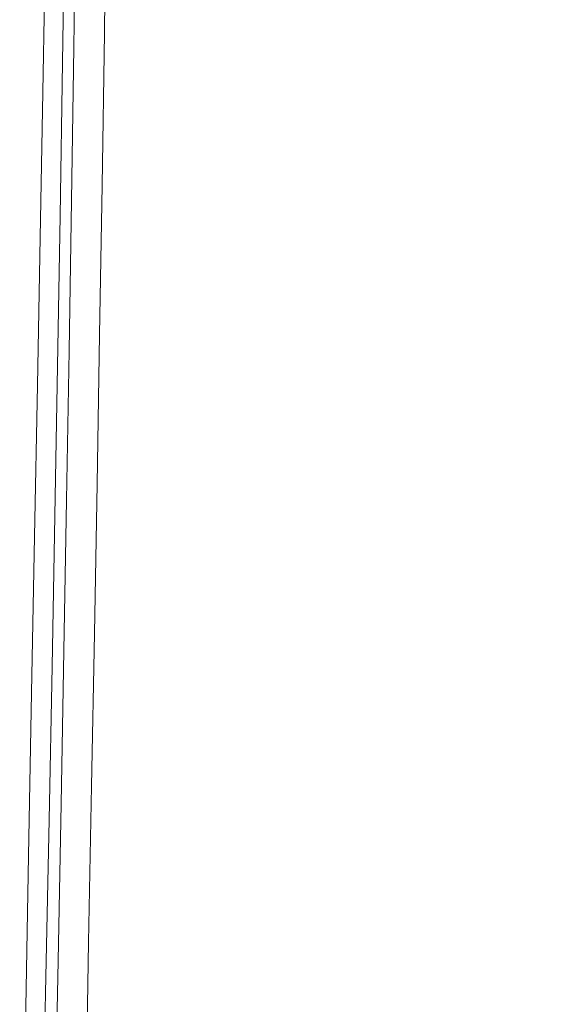
# Model space of a CAD drawing. Extents: x -147 to 1193, y -1422 to -82.
# Drawn here: x -143 to -103, y -940 to -866 of the extents above; entities that cross this region are included whole.
import ezdxf

# ---------------------------------------------------------------- set-up
doc = ezdxf.new("R2010")
doc.units = 0
doc.header["$LTSCALE"] = 500
doc.header["$MEASUREMENT"] = 0
doc.layers.add('EWA_CERAMIKA', color=7, linetype='Continuous')

msp = doc.modelspace()

# ---------------------------------------------------------------- linework, layer by layer
at = {"layer": 'EWA_CERAMIKA', "lineweight": 0}
for points, invisible_edges in [([(-34.822, -821.912, -538.789), (-114.627, -866.99, -538.227), (-114.441, -856.664, -538.227), (-34.667, -813.309, -538.789)], 15), ([(-34.822, -821.912, -538.789), (-34.986, -830.655, -538.789), (-114.824, -877.484, -538.227), (-114.627, -866.99, -538.227)], 15), ([(-35.157, -839.621, -538.789), (-115.028, -888.245, -538.227), (-114.824, -877.484, -538.227), (-34.986, -830.655, -538.789)], 15), ([(-35.157, -839.621, -538.789), (-35.332, -848.891, -538.789), (-115.238, -899.371, -538.227), (-115.028, -888.245, -538.227)], 15), ([(-140.85, -860.292, -536.54), (-114.268, -846.41, -538.227), (-114.441, -856.664, -538.227), (-141.032, -871.116, -536.54)], 15), ([(-35.509, -858.545, -538.789), (-115.452, -910.96, -538.227), (-115.238, -899.371, -538.227), (-35.332, -848.891, -538.789)], 15), ([(-139.081, -867.962, -475.82), (-138.902, -856.168, -475.82), (-139.081, -852.52, -478.072), (-139.259, -864.262, -478.072)], 15), ([(-140.144, -875.507, -478.822), (-139.967, -864.425, -478.822), (-140.499, -853.168, -479.37), (-140.673, -864.095, -479.37)], 15), ([(-139.793, -853.16, -478.822), (-139.967, -864.425, -478.822), (-139.435, -875.683, -478.072), (-139.259, -864.262, -478.072)], 15), ([(-136.026, -866.499, 0.478), (-136.623, -866.785, 1.893), (-136.445, -855.045, 1.893), (-135.849, -854.773, 0.478)], 15), ([(-136.026, -866.499, 0.478), (-135.849, -854.773, 0.478), (-136.231, -854.947, -0.936), (-136.408, -866.682, -0.936)], 11), ([(-137.554, -867.231, -1.408), (-137.376, -855.47, -1.408), (-138.521, -855.993, -1.971), (-138.699, -867.779, -1.971)], 11), ([(-138.412, -867.642, 2.364), (-138.234, -855.862, 2.364), (-136.445, -855.045, 1.893), (-136.623, -866.785, 1.893)], 15), ([(-137.554, -867.231, -1.408), (-136.408, -866.682, -0.936), (-136.231, -854.947, -0.936), (-137.376, -855.47, -1.408)], 15), ([(-138.412, -867.642, 2.364), (-140.227, -868.516, 6.059), (-140.048, -856.695, 6.059), (-138.234, -855.862, 2.364)], 15), ([(-139.081, -867.962, -3.66), (-138.699, -867.779, -1.971), (-138.521, -855.993, -1.971), (-138.902, -856.168, -3.66)], 15), ([(-139.081, -867.962, -475.82), (-139.081, -867.962, -444.386), (-138.902, -856.168, -444.386), (-138.902, -856.168, -475.82)], 15), ([(-139.081, -867.962, -356.091), (-139.081, -867.962, -239.364), (-138.902, -856.168, -239.364), (-138.902, -856.168, -356.091)], 15), ([(-139.081, -867.962, -356.091), (-138.902, -856.168, -356.091), (-138.902, -856.168, -444.386), (-139.081, -867.962, -444.386)], 15), ([(-139.081, -867.962, -3.66), (-138.902, -856.168, -3.66), (-138.902, -856.168, -34.53), (-139.081, -867.962, -34.53)], 15), ([(-139.081, -867.962, -122.638), (-139.081, -867.962, -34.53), (-138.902, -856.168, -34.53), (-138.902, -856.168, -122.638)], 15), ([(-139.081, -867.962, -122.638), (-138.902, -856.168, -122.638), (-138.902, -856.168, -239.364), (-139.081, -867.962, -239.364)], 15), ([(-141.229, -882.016, -536.54), (-141.032, -871.116, -536.54), (-114.441, -856.664, -538.227), (-114.627, -866.99, -538.227)], 15), ([(-140.901, -868.851, 17.142), (-140.722, -857.015, 17.142), (-140.048, -856.695, 6.059), (-140.227, -868.516, 6.059)], 15), ([(-140.901, -868.851, 17.142), (-140.833, -868.899, 28.479), (-140.653, -857.063, 28.479), (-140.722, -857.015, 17.142)], 15), ([(-140.421, -868.911, 32.935), (-140.24, -857.082, 32.935), (-140.653, -857.063, 28.479), (-140.833, -868.899, 28.479)], 15), ([(-140.421, -868.911, 32.935), (-139.545, -868.902, 33.838), (-139.361, -857.087, 33.838), (-140.24, -857.082, 32.935)], 13), ([(-138.086, -868.887, 34.515), (-137.896, -857.096, 34.515), (-139.361, -857.087, 33.838), (-139.545, -868.902, 33.838)], 15), ([(-138.086, -868.887, 34.515), (-131.453, -868.818, 35.041), (-131.237, -857.136, 35.041), (-137.896, -857.096, 34.515)], 15), ([(-115.053, -868.647, 35.487), (-114.774, -857.234, 35.487), (-131.237, -857.136, 35.041), (-131.453, -868.818, 35.041)], 15), ([(-115.053, -868.647, 35.487), (-97.018, -868.459, 35.832), (-96.669, -857.341, 35.832), (-114.774, -857.234, 35.487)], 15), ([(-35.509, -858.545, -538.789), (-35.687, -868.667, -538.789), (-115.665, -923.108, -538.227), (-115.452, -910.96, -538.227)], 15), ([(-140.85, -860.292, -536.54), (-141.032, -871.116, -536.54), (-141.032, -871.116, -528.467), (-140.85, -860.292, -528.467)], 14), ([(-140.85, -860.292, -508.746), (-141.032, -871.116, -508.746), (-141.032, -871.116, -489.04), (-140.85, -860.292, -489.04)], 15), ([(-140.85, -860.292, -508.746), (-140.85, -860.292, -528.467), (-141.032, -871.116, -528.467), (-141.032, -871.116, -508.746)], 15), ([(-140.85, -860.292, -481.012), (-141.032, -871.116, -481.012), (-140.856, -874.97, -479.37), (-140.673, -864.095, -479.37)], 15), ([(-140.85, -860.292, -481.012), (-140.85, -860.292, -489.04), (-141.032, -871.116, -489.04), (-141.032, -871.116, -481.012)], 15), ([(-140.144, -875.507, -478.822), (-140.673, -864.095, -479.37), (-140.856, -874.97, -479.37), (-140.329, -886.534, -478.822)], 15), ([(-140.144, -875.507, -478.822), (-139.614, -886.918, -478.072), (-139.435, -875.683, -478.072), (-139.967, -864.425, -478.822)], 15), ([(-139.081, -867.962, -475.82), (-139.259, -864.262, -478.072), (-139.435, -875.683, -478.072), (-139.257, -879.436, -475.82)], 15), ([(-136.026, -866.499, 0.478), (-136.202, -877.906, 0.478), (-136.799, -878.204, 1.893), (-136.623, -866.785, 1.893)], 15), ([(-136.026, -866.499, 0.478), (-136.408, -866.682, -0.936), (-136.584, -878.097, -0.936), (-136.202, -877.906, 0.478)], 13), ([(-141.229, -882.016, -536.54), (-114.627, -866.99, -538.227), (-114.824, -877.484, -538.227), (-141.436, -893.094, -536.54)], 15), ([(-137.554, -867.231, -1.408), (-138.699, -867.779, -1.971), (-138.876, -879.245, -1.971), (-137.73, -878.671, -1.408)], 13), ([(-138.412, -867.642, 2.364), (-136.623, -866.785, 1.893), (-136.799, -878.204, 1.893), (-138.589, -879.101, 2.364)], 15), ([(-137.554, -867.231, -1.408), (-137.73, -878.671, -1.408), (-136.584, -878.097, -0.936), (-136.408, -866.682, -0.936)], 15), ([(-138.412, -867.642, 2.364), (-138.589, -879.101, 2.364), (-140.404, -880.014, 6.059), (-140.227, -868.516, 6.059)], 15), ([(-139.081, -867.962, -475.82), (-139.257, -879.436, -475.82), (-139.258, -879.436, -444.386), (-139.081, -867.962, -444.386)], 15), ([(-139.081, -867.962, -356.091), (-139.257, -879.436, -356.091), (-139.258, -879.436, -239.364), (-139.081, -867.962, -239.364)], 15), ([(-139.081, -867.962, -356.091), (-139.081, -867.962, -444.386), (-139.258, -879.436, -444.386), (-139.257, -879.436, -356.091)], 15), ([(-139.081, -867.962, -3.66), (-139.081, -867.962, -34.53), (-139.258, -879.436, -34.53), (-139.257, -879.436, -3.66)], 15), ([(-139.081, -867.962, -122.638), (-139.257, -879.436, -122.638), (-139.258, -879.436, -34.53), (-139.081, -867.962, -34.53)], 15), ([(-139.081, -867.962, -122.638), (-139.081, -867.962, -239.364), (-139.258, -879.436, -239.364), (-139.257, -879.436, -122.638)], 15), ([(-139.081, -867.962, -3.66), (-139.257, -879.436, -3.66), (-138.876, -879.245, -1.971), (-138.699, -867.779, -1.971)], 15), ([(-140.901, -868.851, 17.142), (-140.227, -868.516, 6.059), (-140.404, -880.014, 6.059), (-141.078, -880.365, 17.142)], 15), ([(-140.901, -868.851, 17.142), (-141.078, -880.365, 17.142), (-141.01, -880.412, 28.479), (-140.833, -868.899, 28.479)], 15), ([(-138.086, -868.887, 34.515), (-139.545, -868.902, 33.838), (-139.73, -880.389, 33.838), (-138.278, -880.344, 34.515)], 15), ([(-138.086, -868.887, 34.515), (-138.278, -880.344, 34.515), (-131.676, -880.141, 35.041), (-131.453, -868.818, 35.041)], 15), ([(-115.053, -868.647, 35.487), (-131.453, -868.818, 35.041), (-131.676, -880.141, 35.041), (-115.357, -879.64, 35.487)], 15), ([(-35.863, -879.337, -538.789), (-115.876, -935.915, -538.227), (-115.665, -923.108, -538.227), (-35.687, -868.667, -538.789)], 15), ([(-115.053, -868.647, 35.487), (-115.357, -879.64, 35.487), (-97.409, -879.088, 35.832), (-97.018, -868.459, 35.832)], 15), ([(-140.421, -868.911, 32.935), (-140.833, -868.899, 28.479), (-141.01, -880.412, 28.479), (-140.601, -880.416, 32.935)], 15), ([(-140.421, -868.911, 32.935), (-140.601, -880.416, 32.935), (-139.73, -880.389, 33.838), (-139.545, -868.902, 33.838)], 11), ([(-141.229, -882.016, -536.54), (-141.229, -882.016, -528.467), (-141.032, -871.116, -528.467), (-141.032, -871.116, -536.54)], 7), ([(-141.229, -882.016, -508.746), (-141.229, -882.016, -489.04), (-141.032, -871.116, -489.04), (-141.032, -871.116, -508.746)], 15), ([(-141.229, -882.016, -508.746), (-141.032, -871.116, -508.746), (-141.032, -871.116, -528.467), (-141.229, -882.016, -528.467)], 15), ([(-141.229, -882.016, -481.012), (-141.054, -885.921, -479.37), (-140.856, -874.97, -479.37), (-141.032, -871.116, -481.012)], 15), ([(-141.229, -882.016, -481.012), (-141.032, -871.116, -481.012), (-141.032, -871.116, -489.04), (-141.229, -882.016, -489.04)], 15), ([(-140.53, -897.639, -478.822), (-140.329, -886.534, -478.822), (-140.856, -874.97, -479.37), (-141.054, -885.921, -479.37)], 15), ([(-140.144, -875.507, -478.822), (-140.329, -886.534, -478.822), (-139.802, -898.098, -478.072), (-139.614, -886.918, -478.072)], 15), ([(-139.438, -890.721, -475.82), (-139.257, -879.436, -475.82), (-139.435, -875.683, -478.072), (-139.614, -886.918, -478.072)], 15), ([(-141.652, -904.454, -536.54), (-141.436, -893.094, -536.54), (-114.824, -877.484, -538.227), (-115.028, -888.245, -538.227)], 15), ([(-138.768, -890.372, 2.364), (-138.589, -879.101, 2.364), (-136.799, -878.204, 1.893), (-136.978, -889.437, 1.893)], 15), ([(-137.91, -889.923, -1.408), (-136.763, -889.325, -0.936), (-136.584, -878.097, -0.936), (-137.73, -878.671, -1.408)], 15), ([(-136.381, -889.125, 0.478), (-136.978, -889.437, 1.893), (-136.799, -878.204, 1.893), (-136.202, -877.906, 0.478)], 15), ([(-136.381, -889.125, 0.478), (-136.202, -877.906, 0.478), (-136.584, -878.097, -0.936), (-136.763, -889.325, -0.936)], 11), ([(-138.768, -890.372, 2.364), (-140.585, -891.325, 6.059), (-140.404, -880.014, 6.059), (-138.589, -879.101, 2.364)], 15), ([(-137.91, -889.923, -1.408), (-137.73, -878.671, -1.408), (-138.876, -879.245, -1.971), (-139.056, -890.522, -1.971)], 11), ([(-115.689, -890.36, 35.487), (-97.846, -889.386, 35.832), (-97.409, -879.088, 35.832), (-115.357, -879.64, 35.487)], 15), ([(-139.438, -890.721, -3.66), (-139.056, -890.522, -1.971), (-138.876, -879.245, -1.971), (-139.257, -879.436, -3.66)], 15), ([(-139.438, -890.721, -475.82), (-139.438, -890.721, -444.386), (-139.258, -879.436, -444.386), (-139.257, -879.436, -475.82)], 15), ([(-139.438, -890.721, -356.091), (-139.438, -890.721, -239.364), (-139.258, -879.436, -239.364), (-139.257, -879.436, -356.091)], 15), ([(-139.438, -890.721, -356.091), (-139.257, -879.436, -356.091), (-139.258, -879.436, -444.386), (-139.438, -890.721, -444.386)], 15), ([(-139.438, -890.721, -3.66), (-139.257, -879.436, -3.66), (-139.258, -879.436, -34.53), (-139.438, -890.721, -34.53)], 15), ([(-139.438, -890.721, -122.638), (-139.438, -890.721, -34.53), (-139.258, -879.436, -34.53), (-139.257, -879.436, -122.638)], 15), ([(-139.438, -890.721, -122.638), (-139.257, -879.436, -122.638), (-139.258, -879.436, -239.364), (-139.438, -890.721, -239.364)], 15), ([(-115.689, -890.36, 35.487), (-115.357, -879.64, 35.487), (-131.676, -880.141, 35.041), (-131.912, -891.245, 35.041)], 15), ([(-35.863, -879.337, -538.789), (-36.036, -890.637, -538.789), (-116.083, -949.478, -538.227), (-115.876, -935.915, -538.227)], 15), ([(-141.259, -891.69, 17.142), (-141.078, -880.365, 17.142), (-140.404, -880.014, 6.059), (-140.585, -891.325, 6.059)], 15), ([(-141.259, -891.69, 17.142), (-141.192, -891.735, 28.479), (-141.01, -880.412, 28.479), (-141.078, -880.365, 17.142)], 15), ([(-140.785, -891.73, 32.935), (-140.601, -880.416, 32.935), (-141.01, -880.412, 28.479), (-141.192, -891.735, 28.479)], 15), ([(-140.785, -891.73, 32.935), (-139.919, -891.682, 33.838), (-139.73, -880.389, 33.838), (-140.601, -880.416, 32.935)], 15), ([(-138.475, -891.604, 34.515), (-138.278, -880.344, 34.515), (-139.73, -880.389, 33.838), (-139.919, -891.682, 33.838)], 11), ([(-138.475, -891.604, 34.515), (-131.912, -891.245, 35.041), (-131.676, -880.141, 35.041), (-138.278, -880.344, 34.515)], 15), ([(-141.229, -882.016, -536.54), (-141.436, -893.094, -536.54), (-141.436, -893.094, -528.467), (-141.229, -882.016, -528.467)], 14), ([(-141.229, -882.016, -508.746), (-141.436, -893.094, -508.746), (-141.436, -893.094, -489.04), (-141.229, -882.016, -489.04)], 15), ([(-141.229, -882.016, -508.746), (-141.229, -882.016, -528.467), (-141.436, -893.094, -528.467), (-141.436, -893.094, -508.746)], 15), ([(-141.229, -882.016, -481.012), (-141.436, -893.094, -481.012), (-141.262, -897.052, -479.37), (-141.054, -885.921, -479.37)], 15), ([(-141.229, -882.016, -481.012), (-141.229, -882.016, -489.04), (-141.436, -893.094, -489.04), (-141.436, -893.094, -481.012)], 15), ([(-140.53, -897.639, -478.822), (-141.054, -885.921, -479.37), (-141.262, -897.052, -479.37), (-140.741, -908.925, -478.822)], 15), ([(-140.53, -897.639, -478.822), (-140.005, -909.356, -478.072), (-139.802, -898.098, -478.072), (-140.329, -886.534, -478.822)], 15), ([(-139.438, -890.721, -475.82), (-139.614, -886.918, -478.072), (-139.802, -898.098, -478.072), (-139.627, -901.952, -475.82)], 15), ([(-141.652, -904.454, -536.54), (-115.028, -888.245, -538.227), (-115.238, -899.371, -538.227), (-141.874, -916.198, -536.54)], 15), ([(-138.768, -890.372, 2.364), (-136.978, -889.437, 1.893), (-137.166, -900.615, 1.893), (-138.957, -901.588, 2.364)], 15), ([(-137.91, -889.923, -1.408), (-138.098, -901.121, -1.408), (-136.952, -900.498, -0.936), (-136.763, -889.325, -0.936)], 15), ([(-136.381, -889.125, 0.478), (-136.569, -900.29, 0.478), (-137.166, -900.615, 1.893), (-136.978, -889.437, 1.893)], 15), ([(-136.381, -889.125, 0.478), (-136.763, -889.325, -0.936), (-136.952, -900.498, -0.936), (-136.569, -900.29, 0.478)], 13), ([(-115.689, -890.36, 35.487), (-116.055, -900.957, 35.487), (-98.335, -899.513, 35.832), (-97.846, -889.386, 35.832)], 15), ([(-137.91, -889.923, -1.408), (-139.056, -890.522, -1.971), (-139.245, -901.745, -1.971), (-138.098, -901.121, -1.408)], 13), ([(-138.768, -890.372, 2.364), (-138.957, -901.588, 2.364), (-140.774, -902.58, 6.059), (-140.585, -891.325, 6.059)], 15), ([(-139.438, -890.721, -3.66), (-139.627, -901.952, -3.66), (-139.245, -901.745, -1.971), (-139.056, -890.522, -1.971)], 15), ([(-139.438, -890.721, -475.82), (-139.627, -901.952, -475.82), (-139.627, -901.952, -444.386), (-139.438, -890.721, -444.386)], 15), ([(-139.438, -890.721, -356.091), (-139.627, -901.952, -356.091), (-139.627, -901.952, -239.364), (-139.438, -890.721, -239.364)], 15), ([(-139.438, -890.721, -356.091), (-139.438, -890.721, -444.386), (-139.627, -901.952, -444.386), (-139.627, -901.952, -356.091)], 15), ([(-139.438, -890.721, -3.66), (-139.438, -890.721, -34.53), (-139.627, -901.952, -34.53), (-139.627, -901.952, -3.66)], 15), ([(-139.438, -890.721, -122.638), (-139.627, -901.952, -122.638), (-139.627, -901.952, -34.53), (-139.438, -890.721, -34.53)], 15), ([(-139.438, -890.721, -122.638), (-139.438, -890.721, -239.364), (-139.627, -901.952, -239.364), (-139.627, -901.952, -122.638)], 15), ([(-115.689, -890.36, 35.487), (-131.912, -891.245, 35.041), (-132.167, -902.269, 35.041), (-116.055, -900.957, 35.487)], 15), ([(-36.202, -902.647, -538.789), (-116.283, -963.894, -538.227), (-116.083, -949.478, -538.227), (-36.036, -890.637, -538.789)], 15), ([(-141.259, -891.69, 17.142), (-140.585, -891.325, 6.059), (-140.774, -902.58, 6.059), (-141.449, -902.96, 17.142)], 15), ([(-141.259, -891.69, 17.142), (-141.449, -902.96, 17.142), (-141.383, -903.004, 28.479), (-141.192, -891.735, 28.479)], 15), ([(-140.785, -891.73, 32.935), (-141.192, -891.735, 28.479), (-141.383, -903.004, 28.479), (-140.979, -902.987, 32.935)], 15), ([(-140.785, -891.73, 32.935), (-140.979, -902.987, 32.935), (-140.119, -902.917, 33.838), (-139.919, -891.682, 33.838)], 15), ([(-138.475, -891.604, 34.515), (-139.919, -891.682, 33.838), (-140.119, -902.917, 33.838), (-138.685, -902.8, 34.515)], 13), ([(-138.475, -891.604, 34.515), (-138.685, -902.8, 34.515), (-132.167, -902.269, 35.041), (-131.912, -891.245, 35.041)], 15), ([(-141.652, -904.454, -536.54), (-141.652, -904.454, -528.467), (-141.436, -893.094, -528.467), (-141.436, -893.094, -536.54)], 7), ([(-141.652, -904.454, -508.746), (-141.652, -904.454, -489.04), (-141.436, -893.094, -489.04), (-141.436, -893.094, -508.746)], 15), ([(-141.652, -904.454, -508.746), (-141.436, -893.094, -508.746), (-141.436, -893.094, -528.467), (-141.652, -904.454, -528.467)], 15), ([(-141.652, -904.454, -481.012), (-141.479, -908.465, -479.37), (-141.262, -897.052, -479.37), (-141.436, -893.094, -481.012)], 15), ([(-141.652, -904.454, -481.012), (-141.436, -893.094, -481.012), (-141.436, -893.094, -489.04), (-141.652, -904.454, -489.04)], 15), ([(-140.961, -920.498, -478.822), (-140.741, -908.925, -478.822), (-141.262, -897.052, -479.37), (-141.479, -908.465, -479.37)], 15), ([(-140.53, -897.639, -478.822), (-140.741, -908.925, -478.822), (-140.22, -920.799, -478.072), (-140.005, -909.356, -478.072)], 15), ([(-139.831, -913.262, -475.82), (-139.627, -901.952, -475.82), (-139.802, -898.098, -478.072), (-140.005, -909.356, -478.072)], 15), ([(-142.099, -928.431, -536.54), (-141.874, -916.198, -536.54), (-115.238, -899.371, -538.227), (-115.452, -910.96, -538.227)], 15), ([(-116.46, -911.579, 35.487), (-98.879, -909.628, 35.832), (-98.335, -899.513, 35.832), (-116.055, -900.957, 35.487)], 15), ([(-139.161, -912.883, 2.364), (-138.957, -901.588, 2.364), (-137.166, -900.615, 1.893), (-137.369, -911.871, 1.893)], 15), ([(-138.301, -912.398, -1.408), (-137.154, -911.75, -0.936), (-136.952, -900.498, -0.936), (-138.098, -901.121, -1.408)], 15), ([(-136.772, -911.534, 0.478), (-137.369, -911.871, 1.893), (-137.166, -900.615, 1.893), (-136.569, -900.29, 0.478)], 15), ([(-136.772, -911.534, 0.478), (-136.569, -900.29, 0.478), (-136.952, -900.498, -0.936), (-137.154, -911.75, -0.936)], 11), ([(-138.301, -912.398, -1.408), (-138.098, -901.121, -1.408), (-139.245, -901.745, -1.971), (-139.448, -913.046, -1.971)], 11), ([(-116.46, -911.579, 35.487), (-116.055, -900.957, 35.487), (-132.167, -902.269, 35.041), (-132.446, -913.352, 35.041)], 15), ([(-139.161, -912.883, 2.364), (-140.978, -913.914, 6.059), (-140.774, -902.58, 6.059), (-138.957, -901.588, 2.364)], 15), ([(-139.831, -913.262, -3.66), (-139.448, -913.046, -1.971), (-139.245, -901.745, -1.971), (-139.627, -901.952, -3.66)], 15), ([(-139.831, -913.262, -475.82), (-139.831, -913.262, -444.386), (-139.627, -901.952, -444.386), (-139.627, -901.952, -475.82)], 15), ([(-139.831, -913.262, -356.091), (-139.831, -913.262, -239.364), (-139.627, -901.952, -239.364), (-139.627, -901.952, -356.091)], 15), ([(-139.831, -913.262, -356.091), (-139.627, -901.952, -356.091), (-139.627, -901.952, -444.386), (-139.831, -913.262, -444.386)], 15), ([(-139.831, -913.262, -3.66), (-139.627, -901.952, -3.66), (-139.627, -901.952, -34.53), (-139.831, -913.262, -34.53)], 15), ([(-139.831, -913.262, -122.638), (-139.831, -913.262, -34.53), (-139.627, -901.952, -34.53), (-139.627, -901.952, -122.638)], 15), ([(-139.831, -913.262, -122.638), (-139.627, -901.952, -122.638), (-139.627, -901.952, -239.364), (-139.831, -913.262, -239.364)], 15), ([(-141.653, -914.309, 17.142), (-141.449, -902.96, 17.142), (-140.774, -902.58, 6.059), (-140.978, -913.914, 6.059)], 15), ([(-138.912, -914.07, 34.515), (-138.685, -902.8, 34.515), (-140.119, -902.917, 33.838), (-140.335, -914.228, 33.838)], 11), ([(-138.912, -914.07, 34.515), (-132.446, -913.352, 35.041), (-132.167, -902.269, 35.041), (-138.685, -902.8, 34.515)], 15), ([(-36.202, -902.647, -538.789), (-36.361, -915.147, -538.789), (-116.474, -978.898, -538.227), (-116.283, -963.894, -538.227)], 15), ([(-141.653, -914.309, 17.142), (-141.589, -914.35, 28.479), (-141.383, -903.004, 28.479), (-141.449, -902.96, 17.142)], 15), ([(-141.188, -914.322, 32.935), (-140.979, -902.987, 32.935), (-141.383, -903.004, 28.479), (-141.589, -914.35, 28.479)], 15), ([(-141.188, -914.322, 32.935), (-140.335, -914.228, 33.838), (-140.119, -902.917, 33.838), (-140.979, -902.987, 32.935)], 15), ([(-141.652, -904.454, -536.54), (-141.874, -916.198, -536.54), (-141.874, -916.198, -528.467), (-141.652, -904.454, -528.467)], 14), ([(-141.652, -904.454, -508.746), (-141.874, -916.198, -508.746), (-141.874, -916.198, -489.04), (-141.652, -904.454, -489.04)], 15), ([(-141.652, -904.454, -508.746), (-141.652, -904.454, -528.467), (-141.874, -916.198, -528.467), (-141.874, -916.198, -508.746)], 15), ([(-141.652, -904.454, -481.012), (-141.874, -916.198, -481.012), (-141.702, -920.265, -479.37), (-141.479, -908.465, -479.37)], 15), ([(-141.652, -904.454, -481.012), (-141.652, -904.454, -489.04), (-141.874, -916.198, -489.04), (-141.874, -916.198, -481.012)], 15), ([(-140.961, -920.498, -478.822), (-141.479, -908.465, -479.37), (-141.702, -920.265, -479.37), (-141.187, -932.464, -478.822)], 15), ([(-140.961, -920.498, -478.822), (-140.443, -932.532, -478.072), (-140.22, -920.799, -478.072), (-140.741, -908.925, -478.822)], 15), ([(-139.831, -913.262, -475.82), (-140.005, -909.356, -478.072), (-140.22, -920.799, -478.072), (-140.046, -924.756, -475.82)], 15), ([(-116.46, -911.579, 35.487), (-116.922, -922.363, 35.487), (-99.512, -919.889, 35.832), (-98.879, -909.628, 35.832)], 15), ([(-142.099, -928.431, -536.54), (-115.452, -910.96, -538.227), (-115.665, -923.108, -538.227), (-142.324, -941.256, -536.54)], 15), ([(-136.772, -911.534, 0.478), (-136.986, -922.962, 0.478), (-137.584, -923.312, 1.893), (-137.369, -911.871, 1.893)], 15), ([(-136.772, -911.534, 0.478), (-137.154, -911.75, -0.936), (-137.369, -923.186, -0.936), (-136.986, -922.962, 0.478)], 13), ([(-116.46, -911.579, 35.487), (-132.446, -913.352, 35.041), (-132.753, -924.612, 35.041), (-116.922, -922.363, 35.487)], 15), ([(-138.301, -912.398, -1.408), (-139.448, -913.046, -1.971), (-139.664, -924.532, -1.971), (-138.516, -923.859, -1.408)], 13), ([(-139.161, -912.883, 2.364), (-137.369, -911.871, 1.893), (-137.584, -923.312, 1.893), (-139.376, -924.363, 2.364)], 15), ([(-138.301, -912.398, -1.408), (-138.516, -923.859, -1.408), (-137.369, -923.186, -0.936), (-137.154, -911.75, -0.936)], 15), ([(-139.161, -912.883, 2.364), (-139.376, -924.363, 2.364), (-141.194, -925.434, 6.059), (-140.978, -913.914, 6.059)], 15), ([(-139.831, -913.262, -3.66), (-140.046, -924.756, -3.66), (-139.664, -924.532, -1.971), (-139.448, -913.046, -1.971)], 15), ([(-141.653, -914.309, 17.142), (-140.978, -913.914, 6.059), (-141.194, -925.434, 6.059), (-141.87, -925.844, 17.142)], 15), ([(-139.831, -913.262, -475.82), (-140.046, -924.756, -475.82), (-140.046, -924.756, -444.386), (-139.831, -913.262, -444.386)], 15), ([(-139.831, -913.262, -356.091), (-140.046, -924.756, -356.091), (-140.046, -924.756, -239.364), (-139.831, -913.262, -239.364)], 15), ([(-139.831, -913.262, -356.091), (-139.831, -913.262, -444.386), (-140.046, -924.756, -444.386), (-140.046, -924.756, -356.091)], 15), ([(-139.831, -913.262, -3.66), (-139.831, -913.262, -34.53), (-140.046, -924.756, -34.53), (-140.046, -924.756, -3.66)], 15), ([(-139.831, -913.262, -122.638), (-140.046, -924.756, -122.638), (-140.046, -924.756, -34.53), (-139.831, -913.262, -34.53)], 15), ([(-139.831, -913.262, -122.638), (-139.831, -913.262, -239.364), (-140.046, -924.756, -239.364), (-140.046, -924.756, -122.638)], 15), ([(-138.912, -914.07, 34.515), (-139.156, -925.522, 34.515), (-132.753, -924.612, 35.041), (-132.446, -913.352, 35.041)], 15), ([(-141.653, -914.309, 17.142), (-141.87, -925.844, 17.142), (-141.806, -925.883, 28.479), (-141.589, -914.35, 28.479)], 15), ([(-141.188, -914.322, 32.935), (-141.589, -914.35, 28.479), (-141.806, -925.883, 28.479), (-141.41, -925.843, 32.935)], 15), ([(-141.188, -914.322, 32.935), (-141.41, -925.843, 32.935), (-140.565, -925.723, 33.838), (-140.335, -914.228, 33.838)], 15), ([(-138.912, -914.07, 34.515), (-140.335, -914.228, 33.838), (-140.565, -925.723, 33.838), (-139.156, -925.522, 34.515)], 13), ([(-36.512, -927.917, -538.789), (-116.655, -994.225, -538.227), (-116.474, -978.898, -538.227), (-36.361, -915.147, -538.789)], 15), ([(-142.099, -928.431, -536.54), (-142.099, -928.431, -528.467), (-141.874, -916.198, -528.467), (-141.874, -916.198, -536.54)], 7), ([(-142.099, -928.431, -508.746), (-142.099, -928.431, -489.04), (-141.874, -916.198, -489.04), (-141.874, -916.198, -508.746)], 15), ([(-142.099, -928.431, -508.746), (-141.874, -916.198, -508.746), (-141.874, -916.198, -528.467), (-142.099, -928.431, -528.467)], 15), ([(-142.099, -928.431, -481.012), (-141.928, -932.555, -479.37), (-141.702, -920.265, -479.37), (-141.874, -916.198, -481.012)], 15), ([(-142.099, -928.431, -481.012), (-141.874, -916.198, -481.012), (-141.874, -916.198, -489.04), (-142.099, -928.431, -489.04)], 15), ([(-141.416, -944.927, -478.822), (-141.187, -932.464, -478.822), (-141.702, -920.265, -479.37), (-141.928, -932.555, -479.37)], 15), ([(-140.961, -920.498, -478.822), (-141.187, -932.464, -478.822), (-140.672, -944.663, -478.072), (-140.443, -932.532, -478.072)], 15), ([(-117.461, -933.445, 35.487), (-100.267, -930.452, 35.832), (-99.512, -919.889, 35.832), (-116.922, -922.363, 35.487)], 15), ([(-140.27, -936.543, -475.82), (-140.046, -924.756, -475.82), (-140.22, -920.799, -478.072), (-140.443, -932.532, -478.072)], 15), ([(-117.461, -933.445, 35.487), (-116.922, -922.363, 35.487), (-132.753, -924.612, 35.041), (-133.094, -936.167, 35.041)], 15), ([(-142.548, -954.775, -536.54), (-142.324, -941.256, -536.54), (-115.665, -923.108, -538.227), (-115.876, -935.915, -538.227)], 15), ([(-139.6, -936.135, 2.364), (-139.376, -924.363, 2.364), (-137.584, -923.312, 1.893), (-137.807, -935.043, 1.893)], 15), ([(-138.74, -935.611, -1.408), (-137.592, -934.912, -0.936), (-137.369, -923.186, -0.936), (-138.516, -923.859, -1.408)], 15), ([(-137.209, -934.679, 0.478), (-137.807, -935.043, 1.893), (-137.584, -923.312, 1.893), (-136.986, -922.962, 0.478)], 15), ([(-137.209, -934.679, 0.478), (-136.986, -922.962, 0.478), (-137.369, -923.186, -0.936), (-137.592, -934.912, -0.936)], 11), ([(-138.74, -935.611, -1.408), (-138.516, -923.859, -1.408), (-139.664, -924.532, -1.971), (-139.888, -936.31, -1.971)], 11), ([(-139.6, -936.135, 2.364), (-141.419, -937.247, 6.059), (-141.194, -925.434, 6.059), (-139.376, -924.363, 2.364)], 15), ([(-140.27, -936.543, -3.66), (-139.888, -936.31, -1.971), (-139.664, -924.532, -1.971), (-140.046, -924.756, -3.66)], 15), ([(-140.27, -936.543, -475.82), (-140.27, -936.543, -444.386), (-140.046, -924.756, -444.386), (-140.046, -924.756, -475.82)], 15), ([(-140.27, -936.543, -356.091), (-140.27, -936.543, -239.364), (-140.046, -924.756, -239.364), (-140.046, -924.756, -356.091)], 15), ([(-140.27, -936.543, -356.091), (-140.046, -924.756, -356.091), (-140.046, -924.756, -444.386), (-140.27, -936.543, -444.386)], 15), ([(-140.27, -936.543, -3.66), (-140.046, -924.756, -3.66), (-140.046, -924.756, -34.53), (-140.27, -936.543, -34.53)], 15), ([(-140.27, -936.543, -122.638), (-140.27, -936.543, -34.53), (-140.046, -924.756, -34.53), (-140.046, -924.756, -122.638)], 15), ([(-140.27, -936.543, -122.638), (-140.046, -924.756, -122.638), (-140.046, -924.756, -239.364), (-140.27, -936.543, -239.364)], 15), ([(-139.417, -937.269, 34.515), (-133.094, -936.167, 35.041), (-132.753, -924.612, 35.041), (-139.156, -925.522, 34.515)], 15), ([(-142.094, -937.672, 17.142), (-141.87, -925.844, 17.142), (-141.194, -925.434, 6.059), (-141.419, -937.247, 6.059)], 15), ([(-141.642, -937.657, 32.935), (-140.808, -937.511, 33.838), (-140.565, -925.723, 33.838), (-141.41, -925.843, 32.935)], 13), ([(-139.417, -937.269, 34.515), (-139.156, -925.522, 34.515), (-140.565, -925.723, 33.838), (-140.808, -937.511, 33.838)], 15), ([(-142.094, -937.672, 17.142), (-142.033, -937.709, 28.479), (-141.806, -925.883, 28.479), (-141.87, -925.844, 17.142)], 15), ([(-141.642, -937.657, 32.935), (-141.41, -925.843, 32.935), (-141.806, -925.883, 28.479), (-142.033, -937.709, 28.479)], 15), ([(-36.512, -927.917, -538.789), (-36.655, -940.735, -538.789), (-116.826, -1009.61, -538.227), (-116.655, -994.225, -538.227)], 15), ([(-142.099, -928.431, -536.54), (-142.324, -941.256, -536.54), (-142.324, -941.256, -528.467), (-142.099, -928.431, -528.467)], 14), ([(-142.099, -928.431, -508.746), (-142.324, -941.256, -508.746), (-142.324, -941.256, -489.04), (-142.099, -928.431, -489.04)], 15), ([(-142.099, -928.431, -508.746), (-142.099, -928.431, -528.467), (-142.324, -941.256, -528.467), (-142.324, -941.256, -508.746)], 15), ([(-142.099, -928.431, -481.012), (-142.324, -941.256, -481.012), (-142.155, -945.44, -479.37), (-141.928, -932.555, -479.37)], 15), ([(-142.099, -928.431, -481.012), (-142.099, -928.431, -489.04), (-142.324, -941.256, -489.04), (-142.324, -941.256, -481.012)], 15), ([(-117.461, -933.445, 35.487), (-118.093, -944.964, 35.487), (-101.177, -941.474, 35.832), (-100.267, -930.452, 35.832)], 15), ([(-141.416, -944.927, -478.822), (-141.928, -932.555, -479.37), (-142.155, -945.44, -479.37), (-141.646, -957.992, -478.822)], 15), ([(-141.416, -944.927, -478.822), (-140.904, -957.298, -478.072), (-140.672, -944.663, -478.072), (-141.187, -932.464, -478.822)], 15), ([(-140.27, -936.543, -475.82), (-140.443, -932.532, -478.072), (-140.672, -944.663, -478.072), (-140.5, -948.729, -475.82)], 15), ([(-117.461, -933.445, 35.487), (-133.094, -936.167, 35.041), (-133.474, -948.137, 35.041), (-118.093, -944.964, 35.487)], 15), ([(-139.6, -936.135, 2.364), (-137.807, -935.043, 1.893), (-138.036, -947.172, 1.893), (-139.83, -948.305, 2.364)], 15), ([(-138.74, -935.611, -1.408), (-138.969, -947.762, -1.408), (-137.821, -947.036, -0.936), (-137.592, -934.912, -0.936)], 15), ([(-137.209, -934.679, 0.478), (-137.438, -946.794, 0.478), (-138.036, -947.172, 1.893), (-137.807, -935.043, 1.893)], 15), ([(-137.209, -934.679, 0.478), (-137.592, -934.912, -0.936), (-137.821, -947.036, -0.936), (-137.438, -946.794, 0.478)], 13), ([(-142.548, -954.775, -536.54), (-115.876, -935.915, -538.227), (-116.083, -949.478, -538.227), (-142.766, -969.092, -536.54)], 15), ([(-138.74, -935.611, -1.408), (-139.888, -936.31, -1.971), (-140.118, -948.487, -1.971), (-138.969, -947.762, -1.408)], 13), ([(-139.6, -936.135, 2.364), (-139.83, -948.305, 2.364), (-141.65, -949.46, 6.059), (-141.419, -937.247, 6.059)], 15), ([(-140.27, -936.543, -3.66), (-140.5, -948.729, -3.66), (-140.118, -948.487, -1.971), (-139.888, -936.31, -1.971)], 15), ([(-140.27, -936.543, -475.82), (-140.5, -948.729, -475.82), (-140.5, -948.729, -444.386), (-140.27, -936.543, -444.386)], 15), ([(-140.27, -936.543, -356.091), (-140.5, -948.729, -356.091), (-140.5, -948.729, -239.364), (-140.27, -936.543, -239.364)], 15), ([(-140.27, -936.543, -356.091), (-140.27, -936.543, -444.386), (-140.5, -948.729, -444.386), (-140.5, -948.729, -356.091)], 15), ([(-140.27, -936.543, -3.66), (-140.27, -936.543, -34.53), (-140.5, -948.729, -34.53), (-140.5, -948.729, -3.66)], 15), ([(-140.27, -936.543, -122.638), (-140.5, -948.729, -122.638), (-140.5, -948.729, -34.53), (-140.27, -936.543, -34.53)], 15), ([(-140.27, -936.543, -122.638), (-140.27, -936.543, -239.364), (-140.5, -948.729, -239.364), (-140.5, -948.729, -122.638)], 15), ([(-139.417, -937.269, 34.515), (-139.694, -949.421, 34.515), (-133.474, -948.137, 35.041), (-133.094, -936.167, 35.041)], 15), ([(-142.094, -937.672, 17.142), (-141.419, -937.247, 6.059), (-141.65, -949.46, 6.059), (-142.325, -949.901, 17.142)], 15), ([(-141.642, -937.657, 32.935), (-141.882, -949.872, 32.935), (-141.062, -949.703, 33.838), (-140.808, -937.511, 33.838)], 11), ([(-139.417, -937.269, 34.515), (-140.808, -937.511, 33.838), (-141.062, -949.703, 33.838), (-139.694, -949.421, 34.515)], 15), ([(-142.094, -937.672, 17.142), (-142.325, -949.901, 17.142), (-142.266, -949.936, 28.479), (-142.033, -937.709, 28.479)], 15), ([(-141.642, -937.657, 32.935), (-142.033, -937.709, 28.479), (-142.266, -949.936, 28.479), (-141.882, -949.872, 32.935)], 15)]:
    msp.add_3dface(points, dxfattribs=dict(at, invisible_edges=invisible_edges))

doc.saveas('drawing.dxf')
